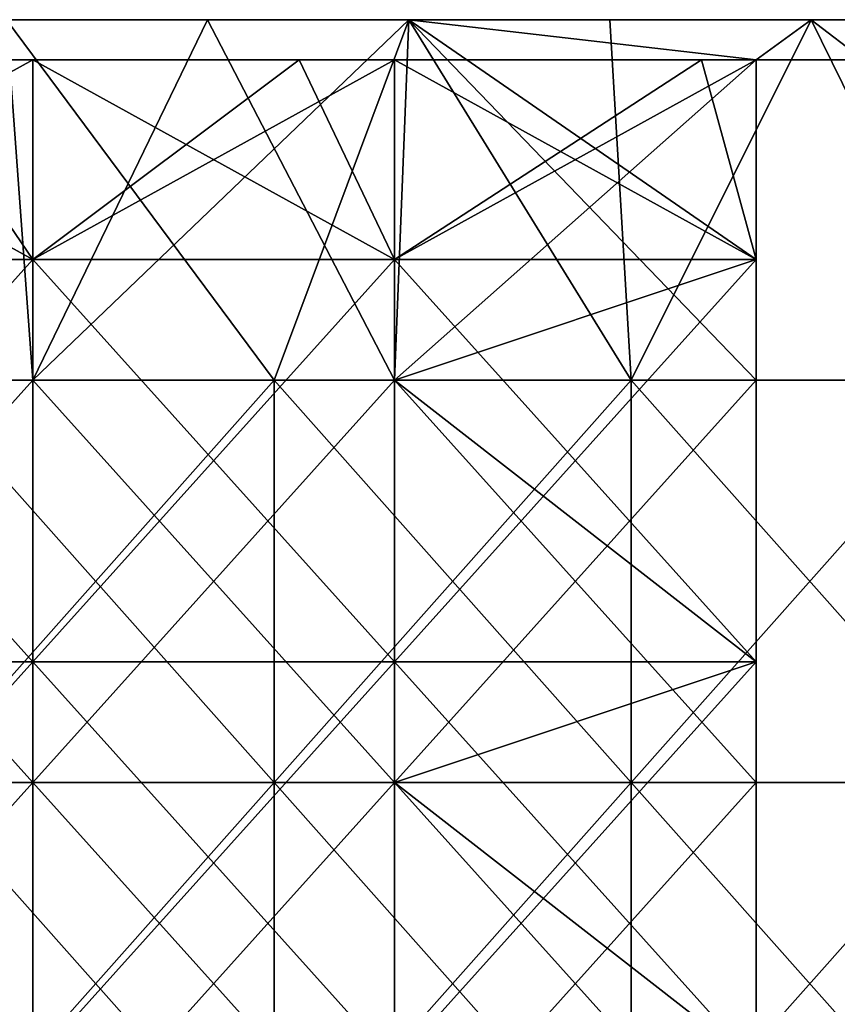
# Model space of a CAD drawing. Units: millimetres. Extents: x -120 to 130, y -10 to 147.
# Drawn here: x -59 to 2, y 74 to 147 of the extents above; entities that cross this region are included whole.
import ezdxf

# ---------------------------------------------------------------- set-up
doc = ezdxf.new("R2010")
doc.units = ezdxf.units.MM
doc.header["$LTSCALE"] = 65.185185
for name, color, linetype in [('10', 7, 'CONTINUOUS'), ('11', 7, 'CONTINUOUS'), ('12', 7, 'CONTINUOUS'), ('13', 7, 'CONTINUOUS'), ('14', 7, 'CONTINUOUS'), ('17', 7, 'CONTINUOUS'), ('19', 7, 'CONTINUOUS'), ('2', 7, 'CONTINUOUS'), ('5', 7, 'CONTINUOUS'), ('6', 7, 'CONTINUOUS'), ('9', 7, 'CONTINUOUS')]:
    doc.layers.add(name, color=color, linetype=linetype)

msp = doc.modelspace()

# ---------------------------------------------------------------- linework, layer by layer
at = {"layer": '10', "linetype": 'Continuous'}
for points in [[(-85, 129.09, 97), (-58, 129.09, 97), (-85, 144, 97), (-85, 129.09, 97)], [(-85, 144, 97), (-58, 129.09, 97), (-68.15, 144, 97), (-85, 144, 97)], [(-68.15, 144, 97), (-58, 129.09, 97), (-58, 144, 97), (-68.15, 144, 97)], [(-58, 129.09, 97), (-31, 129.09, 97), (-58, 144, 97), (-58, 129.09, 97)], [(-58, 144, 97), (-31, 129.09, 97), (-38.12, 144, 97), (-58, 144, 97)], [(-38.12, 144, 97), (-31, 129.09, 97), (-31, 144, 97), (-38.12, 144, 97)], [(-31, 129.09, 97), (-4, 129.09, 97), (-31, 144, 97), (-31, 129.09, 97)], [(-31, 144, 97), (-4, 129.09, 97), (-8.09, 144, 97), (-31, 144, 97)], [(-4, 129.09, 97), (-4, 144, 97), (-8.09, 144, 97), (-4, 129.09, 97)], [(-85, 99.06, 97), (-58, 99.06, 97), (-85, 129.09, 97), (-85, 99.06, 97)], [(-85, 129.09, 97), (-58, 99.06, 97), (-58, 129.09, 97), (-85, 129.09, 97)], [(-58, 99.06, 97), (-31, 99.06, 97), (-58, 129.09, 97), (-58, 99.06, 97)], [(-58, 129.09, 97), (-31, 99.06, 97), (-31, 129.09, 97), (-58, 129.09, 97)], [(-31, 99.06, 97), (-4, 99.06, 97), (-31, 129.09, 97), (-31, 99.06, 97)], [(-4, 99.06, 97), (-4, 129.09, 97), (-31, 129.09, 97), (-4, 99.06, 97)], [(-85, 69.03, 97), (-58, 69.03, 97), (-85, 99.06, 97), (-85, 69.03, 97)], [(-85, 99.06, 97), (-58, 69.03, 97), (-58, 99.06, 97), (-85, 99.06, 97)], [(-58, 69.03, 97), (-31, 69.03, 97), (-58, 99.06, 97), (-58, 69.03, 97)], [(-58, 99.06, 97), (-31, 69.03, 97), (-31, 99.06, 97), (-58, 99.06, 97)], [(-31, 69.03, 97), (-4, 69.03, 97), (-31, 99.06, 97), (-31, 69.03, 97)], [(-4, 69.03, 97), (-4, 99.06, 97), (-31, 99.06, 97), (-4, 69.03, 97)]]:
    msp.add_3dface(points, dxfattribs=at)
at = {"layer": '11', "linetype": 'Continuous'}
for points in [[(-59.97, 147, 185), (-66.667, 120.09, 185), (-40, 120.09, 185), (-59.97, 147, 185)], [(-29.94, 147, 185), (-59.97, 147, 185), (-40, 120.09, 185), (-29.94, 147, 185)], [(-29.94, 147, 185), (-40, 120.09, 185), (-13.333, 120.09, 185), (-29.94, 147, 185)], [(-14.925, 147, 185), (-29.94, 147, 185), (-13.333, 120.09, 185), (-14.925, 147, 185)], [(0.09, 147, 185), (-14.925, 147, 185), (-13.333, 120.09, 185), (0.09, 147, 185)], [(0.09, 147, 185), (-13.333, 120.09, 185), (13.333, 120.09, 185), (0.09, 147, 185)], [(30.12, 147, 185), (0.09, 147, 185), (13.333, 120.09, 185), (30.12, 147, 185)], [(-66.667, 90.06, 185), (-40, 90.06, 185), (-66.667, 120.09, 185), (-66.667, 90.06, 185)], [(-66.667, 120.09, 185), (-40, 90.06, 185), (-40, 120.09, 185), (-66.667, 120.09, 185)], [(-40, 90.06, 185), (-13.333, 90.06, 185), (-40, 120.09, 185), (-40, 90.06, 185)], [(-40, 120.09, 185), (-13.333, 90.06, 185), (-13.333, 120.09, 185), (-40, 120.09, 185)], [(-13.333, 90.06, 185), (13.333, 90.06, 185), (-13.333, 120.09, 185), (-13.333, 90.06, 185)], [(-13.333, 120.09, 185), (13.333, 90.06, 185), (13.333, 120.09, 185), (-13.333, 120.09, 185)], [(-66.667, 60.03, 185), (-40, 60.03, 185), (-66.667, 90.06, 185), (-66.667, 60.03, 185)], [(-66.667, 90.06, 185), (-40, 60.03, 185), (-40, 90.06, 185), (-66.667, 90.06, 185)], [(-40, 60.03, 185), (-13.333, 60.03, 185), (-40, 90.06, 185), (-40, 60.03, 185)], [(-40, 90.06, 185), (-13.333, 60.03, 185), (-13.333, 90.06, 185), (-40, 90.06, 185)], [(-13.333, 60.03, 185), (13.333, 60.03, 185), (-13.333, 90.06, 185), (-13.333, 60.03, 185)], [(-13.333, 90.06, 185), (13.333, 60.03, 185), (13.333, 90.06, 185), (-13.333, 90.06, 185)]]:
    msp.add_3dface(points, dxfattribs=at)
at = {"layer": '12', "linetype": 'Continuous'}
for points in [[(-85, 120.09, 177), (-59.97, 147, 177), (-58, 120.09, 177), (-85, 120.09, 177)], [(-59.97, 147, 177), (-29.94, 147, 177), (-58, 120.09, 177), (-59.97, 147, 177)], [(-58, 120.09, 177), (-29.94, 147, 177), (-31, 120.09, 177), (-58, 120.09, 177)], [(-31, 120.09, 177), (-29.94, 147, 177), (-4, 144, 177), (-31, 120.09, 177)], [(-29.94, 147, 177), (0.09, 147, 177), (-4, 144, 177), (-29.94, 147, 177)], [(0.09, 147, 177), (4, 144, 177), (-4, 144, 177), (0.09, 147, 177)], [(0.09, 147, 177), (30.12, 147, 177), (4, 144, 177), (0.09, 147, 177)], [(-4, 129.09, 177), (-31, 120.09, 177), (-4, 144, 177), (-4, 129.09, 177)], [(-4, 120.09, 177), (-31, 120.09, 177), (-4, 129.09, 177), (-4, 120.09, 177)], [(-85, 120.09, 177), (-58, 120.09, 177), (-85, 90.06, 177), (-85, 120.09, 177)], [(-58, 120.09, 177), (-58, 90.06, 177), (-85, 90.06, 177), (-58, 120.09, 177)], [(-58, 120.09, 177), (-31, 120.09, 177), (-58, 90.06, 177), (-58, 120.09, 177)], [(-31, 120.09, 177), (-31, 90.06, 177), (-58, 90.06, 177), (-31, 120.09, 177)], [(-31, 120.09, 177), (-4, 120.09, 177), (-31, 90.06, 177), (-31, 120.09, 177)], [(-31, 90.06, 177), (-4, 120.09, 177), (-4, 99.06, 177), (-31, 90.06, 177)], [(-4, 90.06, 177), (-31, 90.06, 177), (-4, 99.06, 177), (-4, 90.06, 177)], [(-58, 60.03, 177), (-85, 60.03, 177), (-58, 90.06, 177), (-58, 60.03, 177)], [(-58, 90.06, 177), (-85, 60.03, 177), (-85, 90.06, 177), (-58, 90.06, 177)], [(-31, 60.03, 177), (-58, 60.03, 177), (-31, 90.06, 177), (-31, 60.03, 177)], [(-31, 90.06, 177), (-58, 60.03, 177), (-58, 90.06, 177), (-31, 90.06, 177)], [(-4, 69.03, 177), (-31, 60.03, 177), (-4, 90.06, 177), (-4, 69.03, 177)], [(-4, 90.06, 177), (-31, 60.03, 177), (-31, 90.06, 177), (-4, 90.06, 177)]]:
    msp.add_3dface(points, dxfattribs=at)
at = {"layer": '13', "linetype": 'Continuous'}
for points in [[(-85, 129.09, -89), (-58, 129.09, -89), (-85, 144, -89), (-85, 129.09, -89)], [(-85, 144, -89), (-58, 129.09, -89), (-68.15, 144, -89), (-85, 144, -89)], [(-68.15, 144, -89), (-58, 129.09, -89), (-58, 144, -89), (-68.15, 144, -89)], [(-58, 129.09, -89), (-31, 129.09, -89), (-58, 144, -89), (-58, 129.09, -89)], [(-58, 144, -89), (-31, 129.09, -89), (-38.12, 144, -89), (-58, 144, -89)], [(-38.12, 144, -89), (-31, 129.09, -89), (-31, 144, -89), (-38.12, 144, -89)], [(-31, 129.09, -89), (-4, 129.09, -89), (-31, 144, -89), (-31, 129.09, -89)], [(-31, 144, -89), (-4, 129.09, -89), (-8.09, 144, -89), (-31, 144, -89)], [(-4, 129.09, -89), (-4, 144, -89), (-8.09, 144, -89), (-4, 129.09, -89)], [(-85, 99.06, -89), (-58, 99.06, -89), (-85, 129.09, -89), (-85, 99.06, -89)], [(-85, 129.09, -89), (-58, 99.06, -89), (-58, 129.09, -89), (-85, 129.09, -89)], [(-58, 99.06, -89), (-31, 99.06, -89), (-58, 129.09, -89), (-58, 99.06, -89)], [(-58, 129.09, -89), (-31, 99.06, -89), (-31, 129.09, -89), (-58, 129.09, -89)], [(-31, 99.06, -89), (-4, 99.06, -89), (-31, 129.09, -89), (-31, 99.06, -89)], [(-4, 99.06, -89), (-4, 129.09, -89), (-31, 129.09, -89), (-4, 99.06, -89)], [(-85, 69.03, -89), (-58, 69.03, -89), (-85, 99.06, -89), (-85, 69.03, -89)], [(-85, 99.06, -89), (-58, 69.03, -89), (-58, 99.06, -89), (-85, 99.06, -89)], [(-58, 69.03, -89), (-31, 69.03, -89), (-58, 99.06, -89), (-58, 69.03, -89)], [(-58, 99.06, -89), (-31, 69.03, -89), (-31, 99.06, -89), (-58, 99.06, -89)], [(-31, 69.03, -89), (-4, 69.03, -89), (-31, 99.06, -89), (-31, 69.03, -89)], [(-4, 69.03, -89), (-4, 99.06, -89), (-31, 99.06, -89), (-4, 69.03, -89)]]:
    msp.add_3dface(points, dxfattribs=at)
at = {"layer": '14', "linetype": 'Continuous'}
for points in [[(-58, 129.09, -97), (-85, 129.09, -97), (-58, 144, -97), (-58, 129.09, -97)], [(-58, 144, -97), (-85, 129.09, -97), (-68.15, 144, -97), (-58, 144, -97)], [(-31, 129.09, -97), (-58, 129.09, -97), (-31, 144, -97), (-31, 129.09, -97)], [(-31, 144, -97), (-58, 129.09, -97), (-38.12, 144, -97), (-31, 144, -97)], [(-38.12, 144, -97), (-58, 129.09, -97), (-58, 144, -97), (-38.12, 144, -97)], [(-4, 129.09, -97), (-31, 129.09, -97), (-4, 144, -97), (-4, 129.09, -97)], [(-4, 144, -97), (-31, 129.09, -97), (-8.09, 144, -97), (-4, 144, -97)], [(-8.09, 144, -97), (-31, 129.09, -97), (-31, 144, -97), (-8.09, 144, -97)], [(-58, 99.06, -97), (-85, 99.06, -97), (-58, 129.09, -97), (-58, 99.06, -97)], [(-58, 129.09, -97), (-85, 99.06, -97), (-85, 129.09, -97), (-58, 129.09, -97)], [(-31, 99.06, -97), (-58, 99.06, -97), (-31, 129.09, -97), (-31, 99.06, -97)], [(-31, 129.09, -97), (-58, 99.06, -97), (-58, 129.09, -97), (-31, 129.09, -97)], [(-4, 99.06, -97), (-31, 99.06, -97), (-4, 129.09, -97), (-4, 99.06, -97)], [(-4, 129.09, -97), (-31, 99.06, -97), (-31, 129.09, -97), (-4, 129.09, -97)], [(-58, 69.03, -97), (-85, 69.03, -97), (-58, 99.06, -97), (-58, 69.03, -97)], [(-58, 99.06, -97), (-85, 69.03, -97), (-85, 99.06, -97), (-58, 99.06, -97)], [(-31, 69.03, -97), (-58, 69.03, -97), (-31, 99.06, -97), (-31, 69.03, -97)], [(-31, 99.06, -97), (-58, 69.03, -97), (-58, 99.06, -97), (-31, 99.06, -97)], [(-4, 69.03, -97), (-31, 69.03, -97), (-4, 99.06, -97), (-4, 69.03, -97)], [(-4, 99.06, -97), (-31, 69.03, -97), (-31, 99.06, -97), (-4, 99.06, -97)]]:
    msp.add_3dface(points, dxfattribs=at)
at = {"layer": '17', "linetype": 'Continuous'}
for points in [[(-38.12, 144, 89), (-58, 144, 89), (-68.15, 144, 97), (-38.12, 144, 89)], [(-38.12, 144, 89), (-68.15, 144, 97), (-58, 144, 97), (-38.12, 144, 89)], [(-58, 144, 89), (-68.15, 144, 89), (-68.15, 144, 97), (-58, 144, 89)], [(-68.15, 144, -89), (-58, 144, -89), (-38.12, 144, -97), (-68.15, 144, -89)], [(-68.15, 144, -89), (-38.12, 144, -97), (-58, 144, -97), (-68.15, 144, -89)], [(-68.15, 144, -89), (-58, 144, -97), (-68.15, 144, -97), (-68.15, 144, -89)], [(-38.12, 144, 89), (-58, 144, 97), (-38.12, 144, 97), (-38.12, 144, 89)], [(-58, 144, -89), (-38.12, 144, -89), (-38.12, 144, -97), (-58, 144, -89)], [(-8.09, 144, 89), (-31, 144, 89), (-38.12, 144, 97), (-8.09, 144, 89)], [(-8.09, 144, 89), (-38.12, 144, 97), (-31, 144, 97), (-8.09, 144, 89)], [(-31, 144, 89), (-38.12, 144, 89), (-38.12, 144, 97), (-31, 144, 89)], [(-38.12, 144, -89), (-31, 144, -89), (-8.09, 144, -97), (-38.12, 144, -89)], [(-38.12, 144, -89), (-8.09, 144, -97), (-31, 144, -97), (-38.12, 144, -89)], [(-38.12, 144, -89), (-31, 144, -97), (-38.12, 144, -97), (-38.12, 144, -89)], [(-8.09, 144, 89), (-31, 144, 97), (-8.09, 144, 97), (-8.09, 144, 89)], [(-31, 144, -89), (-8.09, 144, -89), (-8.09, 144, -97), (-31, 144, -89)], [(21.94, 144, 89), (4, 144, 89), (-8.09, 144, 97), (21.94, 144, 89)], [(4, 144, 89), (-4, 144, 89), (-8.09, 144, 97), (4, 144, 89)], [(-4, 144, 97), (21.94, 144, 89), (-8.09, 144, 97), (-4, 144, 97)], [(-4, 144, 89), (-8.09, 144, 89), (-8.09, 144, 97), (-4, 144, 89)], [(-8.09, 144, -89), (-4, 144, -89), (21.94, 144, -97), (-8.09, 144, -89)], [(4, 144, -97), (-8.09, 144, -89), (21.94, 144, -97), (4, 144, -97)], [(-8.09, 144, -89), (4, 144, -97), (-4, 144, -97), (-8.09, 144, -89)], [(-8.09, 144, -89), (-4, 144, -97), (-8.09, 144, -97), (-8.09, 144, -89)], [(4, 144, -177), (-4, 144, -177), (-4, 144, -150.333), (4, 144, -177)], [(4, 144, -177), (-4, 144, -150.333), (4, 144, -150.333), (4, 144, -177)], [(-4, 144, 89), (4, 144, 89), (4, 144, 59.333), (-4, 144, 89)], [(4, 144, 97), (21.94, 144, 89), (-4, 144, 97), (4, 144, 97)], [(-4, 144, 89), (4, 144, 59.333), (-4, 144, 59.333), (-4, 144, 89)], [(4, 144, 97), (-4, 144, 97), (-4, 144, 123.667), (4, 144, 97)], [(4, 144, 123.667), (4, 144, 97), (-4, 144, 123.667), (4, 144, 123.667)], [(-4, 144, 177), (4, 144, 177), (4, 144, 150.333), (-4, 144, 177)], [(-4, 144, 177), (4, 144, 150.333), (-4, 144, 150.333), (-4, 144, 177)], [(-4, 144, -89), (4, 144, -89), (21.94, 144, -97), (-4, 144, -89)], [(4, 144, -89), (-4, 144, -89), (-4, 144, -59.333), (4, 144, -89)], [(4, 144, -59.333), (4, 144, -89), (-4, 144, -59.333), (4, 144, -59.333)], [(-4, 144, -97), (4, 144, -97), (4, 144, -123.667), (-4, 144, -97)], [(-4, 144, -123.667), (-4, 144, -97), (4, 144, -123.667), (-4, 144, -123.667)], [(4, 144, -29.667), (4, 144, -59.333), (-4, 144, -29.667), (4, 144, -29.667)], [(-4, 144, -29.667), (4, 144, -59.333), (-4, 144, -59.333), (-4, 144, -29.667)], [(4, 144), (4, 144, -29.667), (-4, 144), (4, 144)], [(-4, 144), (4, 144, -29.667), (-4, 144, -29.667), (-4, 144)], [(4, 144, 29.667), (4, 144), (-4, 144, 29.667), (4, 144, 29.667)], [(-4, 144, 29.667), (4, 144), (-4, 144), (-4, 144, 29.667)], [(4, 144, 59.333), (4, 144, 29.667), (-4, 144, 59.333), (4, 144, 59.333)], [(-4, 144, 59.333), (4, 144, 29.667), (-4, 144, 29.667), (-4, 144, 59.333)], [(4, 144, 150.333), (4, 144, 123.667), (-4, 144, 150.333), (4, 144, 150.333)], [(-4, 144, 150.333), (4, 144, 123.667), (-4, 144, 123.667), (-4, 144, 150.333)], [(-4, 144, -150.333), (-4, 144, -123.667), (4, 144, -150.333), (-4, 144, -150.333)], [(4, 144, -150.333), (-4, 144, -123.667), (4, 144, -123.667), (4, 144, -150.333)]]:
    msp.add_3dface(points, dxfattribs=at)
at = {"layer": '19', "linetype": 'Continuous'}
for points in [[(-4, 144, -177), (-4, 129.09, -177), (-4, 129.09, -150.333), (-4, 144, -177)], [(-4, 144, -150.333), (-4, 144, -177), (-4, 129.09, -150.333), (-4, 144, -150.333)], [(-4, 129.09, 89), (-4, 144, 89), (-4, 144, 59.333), (-4, 129.09, 89)], [(-4, 129.09, 89), (-4, 144, 59.333), (-4, 129.09, 59.333), (-4, 129.09, 89)], [(-4, 144, 97), (-4, 129.09, 97), (-4, 129.09, 123.667), (-4, 144, 97)], [(-4, 144, 123.667), (-4, 144, 97), (-4, 129.09, 123.667), (-4, 144, 123.667)], [(-4, 129.09, 177), (-4, 144, 177), (-4, 144, 150.333), (-4, 129.09, 177)], [(-4, 129.09, 177), (-4, 144, 150.333), (-4, 129.09, 150.333), (-4, 129.09, 177)], [(-4, 144, -89), (-4, 129.09, -89), (-4, 129.09, -59.333), (-4, 144, -89)], [(-4, 144, -59.333), (-4, 144, -89), (-4, 129.09, -59.333), (-4, 144, -59.333)], [(-4, 129.09, -97), (-4, 144, -97), (-4, 144, -123.667), (-4, 129.09, -97)], [(-4, 129.09, -97), (-4, 144, -123.667), (-4, 129.09, -123.667), (-4, 129.09, -97)], [(-4, 144, 150.333), (-4, 144, 123.667), (-4, 129.09, 150.333), (-4, 144, 150.333)], [(-4, 144, 123.667), (-4, 129.09, 123.667), (-4, 129.09, 150.333), (-4, 144, 123.667)], [(-4, 144, 59.333), (-4, 144, 29.667), (-4, 129.09, 59.333), (-4, 144, 59.333)], [(-4, 144, 29.667), (-4, 144), (-4, 129.09, 29.667), (-4, 144, 29.667)], [(-4, 144, 29.667), (-4, 129.09, 29.667), (-4, 129.09, 59.333), (-4, 144, 29.667)], [(-4, 144), (-4, 144, -29.667), (-4, 129.09), (-4, 144)], [(-4, 144), (-4, 129.09), (-4, 129.09, 29.667), (-4, 144)], [(-4, 144, -29.667), (-4, 144, -59.333), (-4, 129.09, -29.667), (-4, 144, -29.667)], [(-4, 144, -29.667), (-4, 129.09, -29.667), (-4, 129.09), (-4, 144, -29.667)], [(-4, 144, -59.333), (-4, 129.09, -59.333), (-4, 129.09, -29.667), (-4, 144, -59.333)], [(-4, 144, -123.667), (-4, 144, -150.333), (-4, 129.09, -123.667), (-4, 144, -123.667)], [(-4, 144, -150.333), (-4, 129.09, -150.333), (-4, 129.09, -123.667), (-4, 144, -150.333)], [(-4, 129.09, -177), (-4, 120.09, -177), (-4, 99.06, -150.333), (-4, 129.09, -177)], [(-4, 129.09, -177), (-4, 99.06, -150.333), (-4, 129.09, -150.333), (-4, 129.09, -177)], [(-4, 99.06, 89), (-4, 129.09, 89), (-4, 129.09, 59.333), (-4, 99.06, 89)], [(-4, 99.06, 59.333), (-4, 99.06, 89), (-4, 129.09, 59.333), (-4, 99.06, 59.333)], [(-4, 129.09, 97), (-4, 99.06, 97), (-4, 99.06, 123.667), (-4, 129.09, 97)], [(-4, 129.09, 97), (-4, 99.06, 123.667), (-4, 129.09, 123.667), (-4, 129.09, 97)], [(-4, 120.09, 177), (-4, 129.09, 177), (-4, 129.09, 150.333), (-4, 120.09, 177)], [(-4, 99.06, 177), (-4, 120.09, 177), (-4, 129.09, 150.333), (-4, 99.06, 177)], [(-4, 99.06, 150.333), (-4, 99.06, 177), (-4, 129.09, 150.333), (-4, 99.06, 150.333)], [(-4, 129.09, -89), (-4, 99.06, -89), (-4, 99.06, -59.333), (-4, 129.09, -89)], [(-4, 129.09, -89), (-4, 99.06, -59.333), (-4, 129.09, -59.333), (-4, 129.09, -89)], [(-4, 99.06, -97), (-4, 129.09, -97), (-4, 129.09, -123.667), (-4, 99.06, -97)], [(-4, 99.06, -123.667), (-4, 99.06, -97), (-4, 129.09, -123.667), (-4, 99.06, -123.667)], [(-4, 99.06, -150.333), (-4, 99.06, -123.667), (-4, 129.09, -150.333), (-4, 99.06, -150.333)], [(-4, 129.09, -150.333), (-4, 99.06, -123.667), (-4, 129.09, -123.667), (-4, 129.09, -150.333)], [(-4, 99.06, -59.333), (-4, 99.06, -29.667), (-4, 129.09, -59.333), (-4, 99.06, -59.333)], [(-4, 99.06, -29.667), (-4, 99.06), (-4, 129.09, -29.667), (-4, 99.06, -29.667)], [(-4, 129.09, -59.333), (-4, 99.06, -29.667), (-4, 129.09, -29.667), (-4, 129.09, -59.333)], [(-4, 99.06), (-4, 99.06, 29.667), (-4, 129.09), (-4, 99.06)], [(-4, 129.09, -29.667), (-4, 99.06), (-4, 129.09), (-4, 129.09, -29.667)], [(-4, 99.06, 29.667), (-4, 99.06, 59.333), (-4, 129.09, 29.667), (-4, 99.06, 29.667)], [(-4, 129.09), (-4, 99.06, 29.667), (-4, 129.09, 29.667), (-4, 129.09)], [(-4, 129.09, 29.667), (-4, 99.06, 59.333), (-4, 129.09, 59.333), (-4, 129.09, 29.667)], [(-4, 99.06, 123.667), (-4, 99.06, 150.333), (-4, 129.09, 123.667), (-4, 99.06, 123.667)], [(-4, 129.09, 123.667), (-4, 99.06, 150.333), (-4, 129.09, 150.333), (-4, 129.09, 123.667)], [(-4, 120.09, -177), (-4, 99.06, -177), (-4, 99.06, -150.333), (-4, 120.09, -177)], [(-4, 99.06, -177), (-4, 90.06, -177), (-4, 69.03, -150.333), (-4, 99.06, -177)], [(-4, 99.06, -177), (-4, 69.03, -150.333), (-4, 99.06, -150.333), (-4, 99.06, -177)], [(-4, 69.03, 89), (-4, 99.06, 89), (-4, 99.06, 59.333), (-4, 69.03, 89)], [(-4, 69.03, 59.333), (-4, 69.03, 89), (-4, 99.06, 59.333), (-4, 69.03, 59.333)], [(-4, 99.06, 97), (-4, 69.03, 97), (-4, 69.03, 123.667), (-4, 99.06, 97)], [(-4, 99.06, 97), (-4, 69.03, 123.667), (-4, 99.06, 123.667), (-4, 99.06, 97)], [(-4, 69.03, 177), (-4, 90.06, 177), (-4, 99.06, 150.333), (-4, 69.03, 177)], [(-4, 69.03, 150.333), (-4, 69.03, 177), (-4, 99.06, 150.333), (-4, 69.03, 150.333)], [(-4, 90.06, 177), (-4, 99.06, 177), (-4, 99.06, 150.333), (-4, 90.06, 177)], [(-4, 99.06, -89), (-4, 69.03, -89), (-4, 69.03, -59.333), (-4, 99.06, -89)], [(-4, 99.06, -89), (-4, 69.03, -59.333), (-4, 99.06, -59.333), (-4, 99.06, -89)], [(-4, 69.03, -97), (-4, 99.06, -97), (-4, 99.06, -123.667), (-4, 69.03, -97)], [(-4, 69.03, -123.667), (-4, 69.03, -97), (-4, 99.06, -123.667), (-4, 69.03, -123.667)], [(-4, 69.03, -150.333), (-4, 69.03, -123.667), (-4, 99.06, -150.333), (-4, 69.03, -150.333)], [(-4, 99.06, -150.333), (-4, 69.03, -123.667), (-4, 99.06, -123.667), (-4, 99.06, -150.333)], [(-4, 69.03, -59.333), (-4, 69.03, -29.667), (-4, 99.06, -59.333), (-4, 69.03, -59.333)], [(-4, 69.03, -29.667), (-4, 69.03), (-4, 99.06, -29.667), (-4, 69.03, -29.667)], [(-4, 99.06, -59.333), (-4, 69.03, -29.667), (-4, 99.06, -29.667), (-4, 99.06, -59.333)], [(-4, 69.03), (-4, 69.03, 29.667), (-4, 99.06), (-4, 69.03)], [(-4, 99.06, -29.667), (-4, 69.03), (-4, 99.06), (-4, 99.06, -29.667)], [(-4, 69.03, 29.667), (-4, 69.03, 59.333), (-4, 99.06, 29.667), (-4, 69.03, 29.667)], [(-4, 99.06), (-4, 69.03, 29.667), (-4, 99.06, 29.667), (-4, 99.06)], [(-4, 99.06, 29.667), (-4, 69.03, 59.333), (-4, 99.06, 59.333), (-4, 99.06, 29.667)], [(-4, 69.03, 123.667), (-4, 69.03, 150.333), (-4, 99.06, 123.667), (-4, 69.03, 123.667)], [(-4, 99.06, 123.667), (-4, 69.03, 150.333), (-4, 99.06, 150.333), (-4, 99.06, 123.667)], [(-4, 90.06, -177), (-4, 69.03, -177), (-4, 69.03, -150.333), (-4, 90.06, -177)]]:
    msp.add_3dface(points, dxfattribs=at)
at = {"layer": '2', "linetype": 'Continuous'}
for points in [[(-29.94, 147, -185), (-59.97, 147, -185), (-59.97, 147, -177), (-29.94, 147, -185)], [(-44.955, 147, -177), (-29.94, 147, -185), (-59.97, 147, -177), (-44.955, 147, -177)], [(-59.97, 147, 177), (-59.97, 147, 185), (-29.94, 147, 177), (-59.97, 147, 177)], [(-59.97, 147, 185), (-29.94, 147, 185), (-29.94, 147, 177), (-59.97, 147, 185)], [(-29.94, 147, -177), (-29.94, 147, -185), (-44.955, 147, -177), (-29.94, 147, -177)], [(0.09, 147, -177), (0.09, 147, -185), (-29.94, 147, -177), (0.09, 147, -177)], [(0.09, 147, -185), (-29.94, 147, -185), (-29.94, 147, -177), (0.09, 147, -185)], [(-29.94, 147, 177), (-29.94, 147, 185), (0.09, 147, 177), (-29.94, 147, 177)], [(-29.94, 147, 185), (-14.925, 147, 185), (0.09, 147, 177), (-29.94, 147, 185)], [(0.09, 147, 177), (-14.925, 147, 185), (0.09, 147, 185), (0.09, 147, 177)], [(30.12, 147, -177), (30.12, 147, -185), (0.09, 147, -177), (30.12, 147, -177)], [(30.12, 147, -185), (15.105, 147, -185), (0.09, 147, -177), (30.12, 147, -185)], [(0.09, 147, -177), (15.105, 147, -185), (0.09, 147, -185), (0.09, 147, -177)], [(0.09, 147, 177), (0.09, 147, 185), (30.12, 147, 177), (0.09, 147, 177)], [(0.09, 147, 185), (30.12, 147, 185), (30.12, 147, 177), (0.09, 147, 185)]]:
    msp.add_3dface(points, dxfattribs=at)
at = {"layer": '5', "linetype": 'Continuous'}
for points in [[(-59.97, 147, -185), (-40, 120.09, -185), (-66.667, 120.09, -185), (-59.97, 147, -185)], [(-59.97, 147, -185), (-29.94, 147, -185), (-40, 120.09, -185), (-59.97, 147, -185)], [(-29.94, 147, -185), (-13.333, 120.09, -185), (-40, 120.09, -185), (-29.94, 147, -185)], [(-29.94, 147, -185), (0.09, 147, -185), (-13.333, 120.09, -185), (-29.94, 147, -185)], [(0.09, 147, -185), (13.333, 120.09, -185), (-13.333, 120.09, -185), (0.09, 147, -185)], [(0.09, 147, -185), (15.105, 147, -185), (13.333, 120.09, -185), (0.09, 147, -185)], [(-40, 90.06, -185), (-66.667, 90.06, -185), (-40, 120.09, -185), (-40, 90.06, -185)], [(-40, 120.09, -185), (-66.667, 90.06, -185), (-66.667, 120.09, -185), (-40, 120.09, -185)], [(-13.333, 90.06, -185), (-40, 90.06, -185), (-13.333, 120.09, -185), (-13.333, 90.06, -185)], [(-13.333, 120.09, -185), (-40, 90.06, -185), (-40, 120.09, -185), (-13.333, 120.09, -185)], [(13.333, 90.06, -185), (-13.333, 90.06, -185), (13.333, 120.09, -185), (13.333, 90.06, -185)], [(13.333, 120.09, -185), (-13.333, 90.06, -185), (-13.333, 120.09, -185), (13.333, 120.09, -185)], [(-40, 60.03, -185), (-66.667, 60.03, -185), (-40, 90.06, -185), (-40, 60.03, -185)], [(-40, 90.06, -185), (-66.667, 60.03, -185), (-66.667, 90.06, -185), (-40, 90.06, -185)], [(-13.333, 60.03, -185), (-40, 60.03, -185), (-13.333, 90.06, -185), (-13.333, 60.03, -185)], [(-13.333, 90.06, -185), (-40, 60.03, -185), (-40, 90.06, -185), (-13.333, 90.06, -185)], [(13.333, 60.03, -185), (-13.333, 60.03, -185), (13.333, 90.06, -185), (13.333, 60.03, -185)], [(13.333, 90.06, -185), (-13.333, 60.03, -185), (-13.333, 90.06, -185), (13.333, 90.06, -185)]]:
    msp.add_3dface(points, dxfattribs=at)
at = {"layer": '6', "linetype": 'Continuous'}
for points in [[(-58, 120.09, -177), (-59.97, 147, -177), (-85, 120.09, -177), (-58, 120.09, -177)], [(-44.955, 147, -177), (-59.97, 147, -177), (-58, 120.09, -177), (-44.955, 147, -177)], [(-31, 120.09, -177), (-44.955, 147, -177), (-58, 120.09, -177), (-31, 120.09, -177)], [(-29.94, 147, -177), (-44.955, 147, -177), (-31, 120.09, -177), (-29.94, 147, -177)], [(-4, 120.09, -177), (-29.94, 147, -177), (-31, 120.09, -177), (-4, 120.09, -177)], [(0.09, 147, -177), (-29.94, 147, -177), (-4, 144, -177), (0.09, 147, -177)], [(-4, 144, -177), (-29.94, 147, -177), (-4, 129.09, -177), (-4, 144, -177)], [(-4, 129.09, -177), (-29.94, 147, -177), (-4, 120.09, -177), (-4, 129.09, -177)], [(4, 144, -177), (0.09, 147, -177), (-4, 144, -177), (4, 144, -177)], [(30.12, 147, -177), (0.09, 147, -177), (4, 144, -177), (30.12, 147, -177)], [(-58, 120.09, -177), (-85, 120.09, -177), (-58, 90.06, -177), (-58, 120.09, -177)], [(-85, 120.09, -177), (-85, 90.06, -177), (-58, 90.06, -177), (-85, 120.09, -177)], [(-31, 120.09, -177), (-58, 120.09, -177), (-31, 90.06, -177), (-31, 120.09, -177)], [(-58, 120.09, -177), (-58, 90.06, -177), (-31, 90.06, -177), (-58, 120.09, -177)], [(-4, 120.09, -177), (-31, 120.09, -177), (-4, 99.06, -177), (-4, 120.09, -177)], [(-31, 120.09, -177), (-31, 90.06, -177), (-4, 90.06, -177), (-31, 120.09, -177)], [(-31, 120.09, -177), (-4, 90.06, -177), (-4, 99.06, -177), (-31, 120.09, -177)], [(-85, 60.03, -177), (-58, 60.03, -177), (-85, 90.06, -177), (-85, 60.03, -177)], [(-85, 90.06, -177), (-58, 60.03, -177), (-58, 90.06, -177), (-85, 90.06, -177)], [(-58, 60.03, -177), (-31, 60.03, -177), (-58, 90.06, -177), (-58, 60.03, -177)], [(-58, 90.06, -177), (-31, 60.03, -177), (-31, 90.06, -177), (-58, 90.06, -177)], [(-31, 60.03, -177), (-4, 60.03, -177), (-31, 90.06, -177), (-31, 60.03, -177)], [(-4, 60.03, -177), (-4, 69.03, -177), (-31, 90.06, -177), (-4, 60.03, -177)], [(-31, 90.06, -177), (-4, 69.03, -177), (-4, 90.06, -177), (-31, 90.06, -177)]]:
    msp.add_3dface(points, dxfattribs=at)
at = {"layer": '9', "linetype": 'Continuous'}
for points in [[(-58, 129.09, 89), (-85, 129.09, 89), (-58, 144, 89), (-58, 129.09, 89)], [(-58, 144, 89), (-85, 129.09, 89), (-68.15, 144, 89), (-58, 144, 89)], [(-31, 129.09, 89), (-58, 129.09, 89), (-31, 144, 89), (-31, 129.09, 89)], [(-31, 144, 89), (-58, 129.09, 89), (-38.12, 144, 89), (-31, 144, 89)], [(-38.12, 144, 89), (-58, 129.09, 89), (-58, 144, 89), (-38.12, 144, 89)], [(-4, 129.09, 89), (-31, 129.09, 89), (-4, 144, 89), (-4, 129.09, 89)], [(-4, 144, 89), (-31, 129.09, 89), (-8.09, 144, 89), (-4, 144, 89)], [(-8.09, 144, 89), (-31, 129.09, 89), (-31, 144, 89), (-8.09, 144, 89)], [(-58, 99.06, 89), (-85, 99.06, 89), (-58, 129.09, 89), (-58, 99.06, 89)], [(-58, 129.09, 89), (-85, 99.06, 89), (-85, 129.09, 89), (-58, 129.09, 89)], [(-31, 99.06, 89), (-58, 99.06, 89), (-31, 129.09, 89), (-31, 99.06, 89)], [(-31, 129.09, 89), (-58, 99.06, 89), (-58, 129.09, 89), (-31, 129.09, 89)], [(-4, 99.06, 89), (-31, 99.06, 89), (-4, 129.09, 89), (-4, 99.06, 89)], [(-4, 129.09, 89), (-31, 99.06, 89), (-31, 129.09, 89), (-4, 129.09, 89)], [(-58, 69.03, 89), (-85, 69.03, 89), (-58, 99.06, 89), (-58, 69.03, 89)], [(-58, 99.06, 89), (-85, 69.03, 89), (-85, 99.06, 89), (-58, 99.06, 89)], [(-31, 69.03, 89), (-58, 69.03, 89), (-31, 99.06, 89), (-31, 69.03, 89)], [(-31, 99.06, 89), (-58, 69.03, 89), (-58, 99.06, 89), (-31, 99.06, 89)], [(-4, 69.03, 89), (-31, 69.03, 89), (-4, 99.06, 89), (-4, 69.03, 89)], [(-4, 99.06, 89), (-31, 69.03, 89), (-31, 99.06, 89), (-4, 99.06, 89)]]:
    msp.add_3dface(points, dxfattribs=at)

doc.saveas('drawing.dxf')
